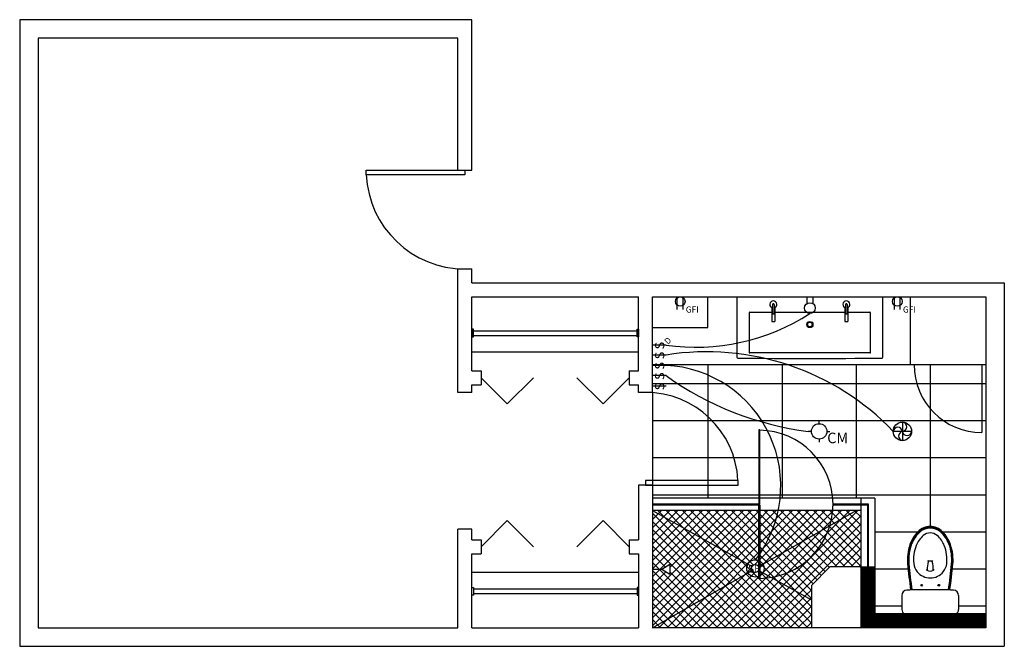
# Model space of a CAD drawing. Units: inches. Extents: x -6595 to -3588, y 3620 to 5966.
# Drawn here: x -4097 to -3778, y 3906 to 4109 of the extents above; entities that cross this region are included whole.
import ezdxf

# ---------------------------------------------------------------- set-up
doc = ezdxf.new("R2010")
doc.units = ezdxf.units.IN
doc.header["$MEASUREMENT"] = 0
for name, color, linetype in [('Doors', 5, 'Continuous'), ('Electrical-Lighting', 5, 'Continuous'), ('Flooring', 150, 'Continuous'), ('Glass', 5, 'Continuous'), ('Hatch', 253, 'Continuous'), ('Hidden', 8, 'Continuous'), ('Millwork', 5, 'Continuous'), ('Partitions', 7, 'Continuous'), ('Plumbing', 190, 'Continuous')]:
    doc.layers.add(name, color=color, linetype=linetype)
doc.styles.get("Standard").update_dxf_attribs({"font": 'Arial.ttf'})

msp = doc.modelspace()

# ---------------------------------------------------------------- linework, layer by layer
at = {"layer": 'Doors'}
for p, q in [((-3985.0764, 4058.6348), (-3985.0764, 4060.1348)), ((-3985.0764, 4060.1348), (-3953.0764, 4060.1348)), ((-3953.0764, 4058.6348), (-3985.0764, 4058.6348)), ((-3953.0764, 4060.1348), (-3953.0764, 4058.6348)), ((-3864.5764, 3959.6318), (-3894.5764, 3959.6318)), ((-3894.5764, 3959.6318), (-3894.5764, 3958.1318)), ((-3864.5764, 3958.1318), (-3864.5764, 3959.6318)), ((-3894.5764, 3958.1318), (-3864.5764, 3958.1318))]:
    msp.add_line(p, q, dxfattribs=at)
at = {"layer": 'Doors', "color": 1}
for centre, radius, start, end in [((-3953.0764, 4060.1348), 32, 182.686724, 270), ((-3894.5764, 3958.1318), 30.003, 2.865697, 90)]:
    msp.add_arc(centre, radius, start, end, dxfattribs=at)
at = {"layer": 'Electrical-Lighting'}
for p, q in [((-3884.2633, 4015.0351), (-3884.2633, 4018.8202)), ((-3882.3861, 4015.0351), (-3882.3861, 4018.8176)), ((-3842.3264, 4019.1348), (-3842.3264, 4016.8875)), ((-3840.3264, 4019.1348), (-3840.3264, 4016.8875)), ((-3813.9296, 4015.0351), (-3813.9296, 4018.8202)), ((-3812.0524, 4015.0351), (-3812.0524, 4018.8176)), ((-3887.9314, 4003.456), (-3892.3264, 4003.456)), ((-3887.9314, 4000.2534), (-3892.3264, 4000.2534)), ((-3887.9314, 3996.9095), (-3892.3264, 3996.9095)), ((-3887.9314, 3993.5656), (-3892.3264, 3993.5656)), ((-3887.9314, 3990.2085), (-3892.3264, 3990.2085)), ((-3838.3264, 3978.0098), (-3838.3264, 3979.0098)), ((-3811.3264, 3978.5097), (-3811.3264, 3972.5097)), ((-3840.8264, 3975.5098), (-3841.8264, 3975.5098)), ((-3835.8264, 3975.5098), (-3834.8264, 3975.5098)), ((-3808.3423, 3975.5097), (-3814.3105, 3975.5097)), ((-3838.3264, 3973.0098), (-3838.3264, 3972.0098)), ((-3838.3264, 3973.0098), (-3838.3264, 3972.0098))]:
    msp.add_line(p, q, dxfattribs=at)
for centre, radius in [((-3883.3264, 4017.5825), 1.5523), ((-3841.3264, 4015.4514), 1.75), ((-3812.9927, 4017.5825), 1.5523), ((-3838.3264, 3975.5098), 2.5), ((-3811.3264, 3975.5255), 2.9841), ((-3858.9556, 3931.0983), 2.8082)]:
    msp.add_circle(centre, radius, dxfattribs=at)
for centre, radius, start, end in [((-3878.3613, 4071.0456), 68.2637, 261.941011, 302.855803), ((-3874.7007, 3917.687), 83.6197, 43.763632, 99.103839), ((-3889.8215, 3957.8756), 39.0797, 322.168768, 87.227646), ((-3829.0396, 4076.0523), 101.3524, 234.474937, 262.75217), ((-3811.4606, 3977.0097), 1.506, 275.113214, 84.886786), ((-3812.8185, 3975.3841), 1.4973, 4.809222, 175.187553), ((-3811.0602, 3974.0097), 1.5234, 100.062184, 259.937816), ((-3809.8343, 3975.6526), 1.4989, 185.467423, 354.527664)]:
    msp.add_arc(centre, radius, start, end, dxfattribs=at)
at = {"layer": 'Flooring'}
for p, q in [((-3874.3264, 3997.1348), (-3874.3264, 3953.8848)), ((-3850.3264, 3997.1348), (-3850.3264, 3953.8848)), ((-3826.3264, 3997.1348), (-3826.3264, 3953.8848)), ((-3802.3264, 3997.1348), (-3802.3264, 3944.6917)), ((-3892.3264, 3991.0083), (-3784.3264, 3991.0083)), ((-3892.3264, 3988.1348), (-3892.3264, 3958.1318)), ((-3892.3264, 3979.0083), (-3784.3264, 3979.0083)), ((-3892.3264, 3967.0083), (-3784.3264, 3967.0083)), ((-3892.3264, 3955.0083), (-3784.3264, 3955.0083)), ((-3892.3264, 3949.5871), (-3892.1359, 3949.7776)), ((-3892.1359, 3949.7776), (-3892.0287, 3949.8848)), ((-3888.2968, 3947.6163), (-3890.5653, 3949.8848)), ((-3890.4394, 3948.8225), (-3889.3771, 3949.8848)), ((-3888.7428, 3947.8674), (-3886.7254, 3949.8848)), ((-3882.2294, 3944.2006), (-3887.9136, 3949.8848)), ((-3887.0463, 3946.9123), (-3884.0738, 3949.8848)), ((-3885.3497, 3945.9572), (-3881.4221, 3949.8848)), ((-3876.1621, 3940.7849), (-3885.262, 3949.8848)), ((-3883.6532, 3945.0021), (-3878.7705, 3949.8848)), ((-3870.0947, 3937.3692), (-3882.6103, 3949.8848)), ((-3881.9566, 3944.047), (-3876.1188, 3949.8848)), ((-3880.2601, 3943.0919), (-3873.4672, 3949.8848)), ((-3864.0274, 3933.9535), (-3879.9587, 3949.8848)), ((-3878.5635, 3942.1368), (-3870.8155, 3949.8848)), ((-3859.5948, 3932.1725), (-3877.307, 3949.8848)), ((-3876.867, 3941.1817), (-3868.1639, 3949.8848)), ((-3875.1704, 3940.2266), (-3865.5122, 3949.8848)), ((-3857.8264, 3933.0558), (-3874.6554, 3949.8848)), ((-3873.4738, 3939.2715), (-3862.8606, 3949.8848)), ((-3857.8264, 3935.7075), (-3872.0037, 3949.8848)), ((-3871.7773, 3938.3164), (-3860.2089, 3949.8848)), ((-3870.0807, 3937.3613), (-3857.8264, 3949.6157)), ((-3857.8264, 3938.3591), (-3869.3521, 3949.8848)), ((-3857.8264, 3941.0108), (-3866.7004, 3949.8848)), ((-3857.8264, 3943.6624), (-3864.0488, 3949.8848)), ((-3857.8264, 3946.3141), (-3861.3971, 3949.8848)), ((-3857.8264, 3948.9657), (-3858.7455, 3949.8848)), ((-3857.5764, 3949.8657), (-3857.5573, 3949.8848)), ((-3857.5764, 3947.214), (-3854.9056, 3949.8848)), ((-3857.5764, 3944.5624), (-3852.254, 3949.8848)), ((-3857.5764, 3941.9107), (-3849.6023, 3949.8848)), ((-3857.5764, 3939.2591), (-3846.9507, 3949.8848)), ((-3857.5764, 3936.6074), (-3844.299, 3949.8848)), ((-3857.5764, 3933.9557), (-3841.6474, 3949.8848)), ((-3856.1898, 3932.6908), (-3838.9957, 3949.8848)), ((-3845.2173, 3939.0082), (-3856.0938, 3949.8848)), ((-3843.5345, 3939.9771), (-3853.4422, 3949.8848)), ((-3841.8517, 3940.946), (-3850.7905, 3949.8848)), ((-3849.9394, 3936.2894), (-3836.3441, 3949.8848)), ((-3849.7221, 3925.9002), (-3825.7375, 3949.8848)), ((-3840.1689, 3941.9149), (-3848.1389, 3949.8848)), ((-3838.4862, 3942.8837), (-3845.4872, 3949.8848)), ((-3843.6891, 3939.8881), (-3833.931, 3949.6462)), ((-3836.8034, 3943.8526), (-3842.8356, 3949.8848)), ((-3835.1206, 3944.8215), (-3840.1839, 3949.8848)), ((-3834.3849, 3946.7374), (-3837.5323, 3949.8848)), ((-3833.9999, 3949.0041), (-3834.8806, 3949.8848)), ((-3834.4421, 3946.4834), (-3831.0408, 3949.8848)), ((-3833.931, 3949.6462), (-3833.6924, 3949.8848)), ((-3830.0723, 3947.7281), (-3832.229, 3949.8848)), ((-3831.1885, 3947.0854), (-3828.3891, 3949.8848)), ((-3828.3895, 3948.697), (-3829.5773, 3949.8848)), ((-3826.7067, 3949.6658), (-3826.9257, 3949.8848)), ((-3824.8264, 3947.7855), (-3826.7067, 3949.6658)), ((-3868.7762, 3925.444), (-3892.3264, 3948.9943)), ((-3892.3264, 3946.9355), (-3890.4394, 3948.8225)), ((-3892.3264, 3944.2838), (-3888.7428, 3947.8674)), ((-3892.3264, 3941.6322), (-3887.0463, 3946.9123)), ((-3870.459, 3924.4752), (-3892.3264, 3946.3426)), ((-3867.0934, 3926.4129), (-3888.2968, 3947.6163)), ((-3868.3842, 3936.4062), (-3857.8264, 3946.964)), ((-3846.9001, 3938.0394), (-3857.5764, 3948.7157)), ((-3848.5828, 3937.0705), (-3857.5764, 3946.0641)), ((-3848.0255, 3924.9451), (-3824.8264, 3948.1442)), ((-3837.4388, 3943.4868), (-3834.4421, 3946.4834)), ((-3835.7106, 3942.5633), (-3831.1885, 3947.0854)), ((-3833.4378, 3945.7903), (-3834.3849, 3946.7374)), ((-3831.7551, 3946.7592), (-3833.9999, 3949.0041)), ((-3824.8264, 3939.8306), (-3831.7551, 3946.7592)), ((-3824.8264, 3942.4822), (-3830.0723, 3947.7281)), ((-3824.8264, 3945.1339), (-3828.3895, 3948.697)), ((-3892.3264, 3938.9805), (-3885.3497, 3945.9572)), ((-3892.3264, 3936.3289), (-3883.6532, 3945.0021)), ((-3892.3264, 3933.6772), (-3881.9566, 3944.047)), ((-3872.1417, 3923.5063), (-3892.3264, 3943.691)), ((-3892.3264, 3931.0256), (-3880.2601, 3943.0919)), ((-3865.4106, 3927.3818), (-3882.2294, 3944.2006)), ((-3866.6876, 3935.4511), (-3857.8264, 3944.3124)), ((-3850.2656, 3936.1016), (-3857.5764, 3943.4124)), ((-3852.4251, 3928.5005), (-3837.4388, 3943.4868)), ((-3846.329, 3923.99), (-3824.8264, 3945.4925)), ((-3844.6324, 3923.0349), (-3824.8264, 3942.8409)), ((-3836.4928, 3940.8904), (-3838.4862, 3942.8837)), ((-3835.6527, 3942.7019), (-3836.8034, 3943.8526)), ((-3834.9444, 3944.6452), (-3835.1206, 3944.8215)), ((-3824.8264, 3934.5273), (-3834.9444, 3944.6452)), ((-3824.8264, 3937.1789), (-3833.4378, 3945.7903)), ((-3820.3264, 3943.0083), (-3806.3083, 3943.0083)), ((-3798.3445, 3943.0083), (-3784.3264, 3943.0083)), ((-3873.8245, 3922.5374), (-3892.3264, 3941.0393)), ((-3892.3264, 3923.0706), (-3875.1704, 3940.2266)), ((-3889.8155, 3930.8848), (-3878.5635, 3942.1368)), ((-3886.6428, 3931.4059), (-3876.867, 3941.1817)), ((-3863.7278, 3928.3506), (-3876.1621, 3940.7849)), ((-3864.9911, 3934.496), (-3857.8264, 3941.6607)), ((-3851.9484, 3935.1327), (-3857.5764, 3940.7608)), ((-3854.8118, 3928.7654), (-3843.6891, 3939.8881)), ((-3848.5049, 3929.769), (-3835.7106, 3942.5633)), ((-3839.7057, 3936.1483), (-3843.5345, 3939.9771)), ((-3838.5257, 3937.62), (-3841.8517, 3940.946)), ((-3837.4531, 3939.199), (-3840.1689, 3941.9149)), ((-3827.2232, 3931.6208), (-3836.4928, 3940.8904)), ((-3824.8264, 3931.8756), (-3835.6527, 3942.7019)), ((-3833.3948, 3931.6208), (-3824.8264, 3940.1892)), ((-3892.3264, 3920.419), (-3873.4738, 3939.2715)), ((-3875.5073, 3921.5685), (-3892.3264, 3938.3877)), ((-3892.3264, 3917.7673), (-3871.7773, 3938.3164)), ((-3892.3264, 3915.1157), (-3870.0807, 3937.3613)), ((-3862.0451, 3929.3195), (-3870.0947, 3937.3692)), ((-3863.2945, 3933.5409), (-3857.8264, 3939.0091)), ((-3853.6312, 3934.1639), (-3857.5764, 3938.1091)), ((-3843.8714, 3932.359), (-3848.5828, 3937.0705)), ((-3842.3783, 3933.5176), (-3846.9001, 3938.0394)), ((-3840.9901, 3934.781), (-3845.2173, 3939.0082)), ((-3832.5265, 3931.6208), (-3838.5257, 3937.62)), ((-3829.8749, 3931.6208), (-3837.4531, 3939.199)), ((-3830.7432, 3931.6208), (-3824.8264, 3937.5376)), ((-3892.3264, 3912.464), (-3868.3842, 3936.4062)), ((-3888.1774, 3931.587), (-3892.3264, 3935.736)), ((-3887.4413, 3914.6974), (-3866.6876, 3935.4511)), ((-3881.191, 3918.2961), (-3864.9911, 3934.496)), ((-3874.9407, 3921.8947), (-3863.2945, 3933.5409)), ((-3860.3623, 3930.2884), (-3864.0274, 3933.9535)), ((-3861.598, 3932.5858), (-3857.8264, 3936.3574)), ((-3859.21, 3932.3221), (-3857.8264, 3933.7057)), ((-3855.3139, 3933.195), (-3857.5764, 3935.4575)), ((-3856.5083, 3929.7205), (-3849.9394, 3936.2894)), ((-3849.0244, 3929.5571), (-3853.6312, 3934.1639)), ((-3847.1874, 3930.3717), (-3851.9484, 3935.1327)), ((-3845.4725, 3931.3085), (-3850.2656, 3936.1016)), ((-3837.6534, 3928.7927), (-3842.3783, 3933.5176)), ((-3836.3278, 3930.1188), (-3840.9901, 3934.781)), ((-3835.0023, 3931.4449), (-3839.7057, 3936.1483)), ((-3828.0915, 3931.6208), (-3824.8264, 3934.8859)), ((-3890.1269, 3930.8848), (-3892.3264, 3933.0844)), ((-3892.3264, 3928.3739), (-3889.8155, 3930.8848)), ((-3880.5556, 3918.6619), (-3892.3264, 3930.4327)), ((-3878.8728, 3919.6308), (-3890.1269, 3930.8848)), ((-3868.6904, 3925.4934), (-3861.598, 3932.5858)), ((-3862.4401, 3929.0921), (-3860.1795, 3931.3527)), ((-3841.9587, 3911.8848), (-3860.3623, 3930.2884)), ((-3857.8264, 3930.4042), (-3857.8814, 3930.4591)), ((-3856.9967, 3932.2261), (-3857.5764, 3932.8058)), ((-3857.5764, 3931.3041), (-3856.1898, 3932.6908)), ((-3855.4273, 3928.005), (-3857.5764, 3930.1542)), ((-3853.1212, 3928.3506), (-3856.9967, 3932.2261)), ((-3850.9962, 3928.8772), (-3855.3139, 3933.195)), ((-3840.8264, 3924.0108), (-3847.1874, 3930.3717)), ((-3840.3045, 3926.1405), (-3845.4725, 3931.3085)), ((-3838.9789, 3927.4666), (-3843.8714, 3932.359)), ((-3825.4399, 3931.6208), (-3824.8264, 3932.2343)), ((-3820.3264, 3931.0083), (-3809.508, 3931.0083)), ((-3795.1448, 3931.0083), (-3784.3264, 3931.0083)), ((-3892.3264, 3925.7223), (-3887.9842, 3930.0645)), ((-3882.2384, 3917.693), (-3892.3264, 3927.7811)), ((-3877.1901, 3920.5997), (-3886.6428, 3930.0524)), ((-3879.6474, 3911.8848), (-3862.4401, 3929.0921)), ((-3876.9957, 3911.8848), (-3859.03, 3929.8505)), ((-3874.3441, 3911.8848), (-3857.8264, 3928.4024)), ((-3871.6924, 3911.8848), (-3855.5878, 3927.9894)), ((-3869.0408, 3911.8848), (-3853.1152, 3927.8103)), ((-3849.9136, 3911.8848), (-3865.4106, 3927.3818)), ((-3847.262, 3911.8848), (-3863.7278, 3928.3506)), ((-3844.6103, 3911.8848), (-3862.0451, 3929.3195)), ((-3857.5764, 3928.6524), (-3856.5083, 3929.7205)), ((-3855.5878, 3927.9894), (-3854.8118, 3928.7654)), ((-3840.8264, 3913.4042), (-3855.4273, 3928.005)), ((-3851.8927, 3927.1221), (-3853.1212, 3928.3506)), ((-3853.1152, 3927.8103), (-3852.4251, 3928.5005)), ((-3840.8264, 3916.0558), (-3851.8927, 3927.1221)), ((-3851.4187, 3926.8553), (-3848.5049, 3929.769)), ((-3845.8254, 3923.7065), (-3850.9962, 3928.8772)), ((-3840.8264, 3921.3591), (-3849.0244, 3929.5571)), ((-3883.9212, 3916.7242), (-3892.3264, 3925.1294)), ((-3882.299, 3911.8848), (-3868.6904, 3925.4934)), ((-3857.8686, 3911.8848), (-3870.459, 3924.4752)), ((-3855.2169, 3911.8848), (-3868.7762, 3925.444)), ((-3852.5653, 3911.8848), (-3867.0934, 3926.4129)), ((-3866.3891, 3911.8848), (-3851.4187, 3926.8553)), ((-3863.7375, 3911.8848), (-3849.7221, 3925.9002)), ((-3861.0858, 3911.8848), (-3848.0255, 3924.9451)), ((-3858.4342, 3911.8848), (-3846.329, 3923.99)), ((-3840.8264, 3918.7075), (-3845.8254, 3923.7065)), ((-3842.9359, 3922.0798), (-3840.8264, 3924.1892)), ((-3885.604, 3915.7553), (-3892.3264, 3922.4778)), ((-3884.9507, 3911.8848), (-3874.9407, 3921.8947)), ((-3868.4752, 3911.8848), (-3877.1901, 3920.5997)), ((-3865.8235, 3911.8848), (-3875.5073, 3921.5685)), ((-3863.1719, 3911.8848), (-3873.8245, 3922.5374)), ((-3860.5202, 3911.8848), (-3872.1417, 3923.5063)), ((-3855.7825, 3911.8848), (-3844.6324, 3923.0349)), ((-3853.1309, 3911.8848), (-3842.9359, 3922.0798)), ((-3850.4792, 3911.8848), (-3841.2393, 3921.1247)), ((-3841.2393, 3921.1247), (-3840.8264, 3921.5376)), ((-3887.2867, 3914.7864), (-3892.3264, 3919.8261)), ((-3887.6023, 3911.8848), (-3881.191, 3918.2961)), ((-3876.4302, 3911.8848), (-3882.2384, 3917.693)), ((-3873.7785, 3911.8848), (-3880.5556, 3918.6619)), ((-3871.1269, 3911.8848), (-3878.8728, 3919.6308)), ((-3847.8275, 3911.8848), (-3840.8264, 3918.8859)), ((-3820.3264, 3919.0083), (-3811.5392, 3919.0083)), ((-3793.1136, 3919.0083), (-3784.3264, 3919.0083)), ((-3888.9695, 3913.8176), (-3892.3264, 3917.1745)), ((-3890.6523, 3912.8487), (-3892.3264, 3914.5228)), ((-3890.254, 3911.8848), (-3887.4413, 3914.6974)), ((-3884.3851, 3911.8848), (-3887.2867, 3914.7864)), ((-3881.7335, 3911.8848), (-3885.604, 3915.7553)), ((-3879.0818, 3911.8848), (-3883.9212, 3916.7242)), ((-3845.1759, 3911.8848), (-3840.8264, 3916.2343)), ((-3889.6884, 3911.8848), (-3890.6523, 3912.8487)), ((-3887.0368, 3911.8848), (-3888.9695, 3913.8176)), ((-3842.5242, 3911.8848), (-3840.8264, 3913.5826))]:
    msp.add_line(p, q, dxfattribs=at)
at = {"layer": 'Glass'}
for p, q in [((-3857.5764, 3976.0098), (-3857.8264, 3976.0098)), ((-3857.8264, 3976.0098), (-3857.8264, 3952.0098)), ((-3857.5764, 3952.0098), (-3857.5764, 3976.0098)), ((-3892.3264, 3952.0098), (-3857.8264, 3952.0098)), ((-3892.3264, 3951.7598), (-3857.8264, 3951.7598)), ((-3857.8264, 3952.0098), (-3857.8264, 3951.7598)), ((-3857.8264, 3952.0098), (-3857.5764, 3952.0098)), ((-3833.8264, 3952.0098), (-3833.8264, 3951.7598)), ((-3833.8264, 3952.0098), (-3822.4514, 3952.0098)), ((-3833.8264, 3951.7598), (-3822.7014, 3951.7598)), ((-3822.7014, 3952.0098), (-3822.7014, 3931.6208)), ((-3822.4514, 3952.0098), (-3822.4514, 3931.6208))]:
    msp.add_line(p, q, dxfattribs=at)
msp.add_arc((-3857.8264, 3951.8848), 24, 360, 89.403158, dxfattribs=at)
at = {"layer": 'Hatch'}
for p, q in [((-3824.8264, 3931.5272), (-3824.7328, 3931.6208)), ((-3824.8264, 3931.3504), (-3824.556, 3931.6208)), ((-3824.8264, 3931.1736), (-3824.3792, 3931.6208)), ((-3824.8264, 3930.9969), (-3824.2025, 3931.6208)), ((-3824.8264, 3930.8201), (-3824.0257, 3931.6208)), ((-3824.8264, 3930.6433), (-3823.8489, 3931.6208)), ((-3824.8264, 3930.4665), (-3823.6721, 3931.6208)), ((-3824.8264, 3930.2897), (-3823.4953, 3931.6208)), ((-3824.8264, 3930.113), (-3823.3186, 3931.6208)), ((-3824.8264, 3929.9362), (-3823.1418, 3931.6208)), ((-3824.8264, 3929.7594), (-3822.965, 3931.6208)), ((-3824.8264, 3929.5826), (-3822.7882, 3931.6208)), ((-3824.8264, 3929.4059), (-3822.6115, 3931.6208)), ((-3824.8264, 3929.2291), (-3822.4347, 3931.6208)), ((-3824.8264, 3929.0523), (-3822.2579, 3931.6208)), ((-3824.8264, 3928.8755), (-3822.0811, 3931.6208)), ((-3824.8264, 3928.6988), (-3821.9044, 3931.6208)), ((-3824.8264, 3928.522), (-3821.7276, 3931.6208)), ((-3824.8264, 3928.3452), (-3821.5508, 3931.6208)), ((-3824.8264, 3928.1684), (-3821.374, 3931.6208)), ((-3824.8264, 3927.9917), (-3821.1973, 3931.6208)), ((-3824.8264, 3927.8149), (-3821.0205, 3931.6208)), ((-3824.8264, 3927.6381), (-3820.8437, 3931.6208)), ((-3824.8264, 3927.4613), (-3820.6669, 3931.6208)), ((-3824.8264, 3927.2845), (-3820.4901, 3931.6208)), ((-3824.8264, 3927.1078), (-3820.3264, 3931.6078)), ((-3824.8264, 3926.931), (-3820.3264, 3931.431)), ((-3824.8264, 3926.7542), (-3820.3264, 3931.2542)), ((-3824.8264, 3926.5774), (-3820.3264, 3931.0774)), ((-3824.8264, 3926.4007), (-3820.3264, 3930.9007)), ((-3824.8264, 3926.2239), (-3820.3264, 3930.7239)), ((-3824.8264, 3926.0471), (-3820.3264, 3930.5471)), ((-3824.8264, 3925.8703), (-3820.3264, 3930.3703)), ((-3824.8264, 3925.6936), (-3820.3264, 3930.1936)), ((-3824.8264, 3925.5168), (-3820.3264, 3930.0168)), ((-3824.8264, 3925.34), (-3820.3264, 3929.84)), ((-3824.8264, 3925.1632), (-3820.3264, 3929.6632)), ((-3824.8264, 3924.9864), (-3820.3264, 3929.4864)), ((-3824.8264, 3924.8097), (-3820.3264, 3929.3097)), ((-3824.8264, 3924.6329), (-3820.3264, 3929.1329)), ((-3824.8264, 3924.4561), (-3820.3264, 3928.9561)), ((-3824.8264, 3924.2793), (-3820.3264, 3928.7793)), ((-3824.8264, 3924.1026), (-3820.3264, 3928.6026)), ((-3824.8264, 3923.9258), (-3820.3264, 3928.4258)), ((-3824.8264, 3923.749), (-3820.3264, 3928.249)), ((-3824.8264, 3923.5722), (-3820.3264, 3928.0722)), ((-3824.8264, 3923.3955), (-3820.3264, 3927.8955)), ((-3824.8264, 3923.2187), (-3820.3264, 3927.7187)), ((-3824.8264, 3923.0419), (-3820.3264, 3927.5419)), ((-3824.8264, 3922.8651), (-3820.3264, 3927.3651)), ((-3824.8264, 3922.6884), (-3820.3264, 3927.1884)), ((-3824.8264, 3922.5116), (-3820.3264, 3927.0116)), ((-3824.8264, 3922.3348), (-3820.3264, 3926.8348)), ((-3824.8264, 3922.158), (-3820.3264, 3926.658)), ((-3824.8264, 3921.9812), (-3820.3264, 3926.4812)), ((-3824.8264, 3921.8045), (-3820.3264, 3926.3045)), ((-3824.8264, 3921.6277), (-3820.3264, 3926.1277)), ((-3824.8264, 3921.4509), (-3820.3264, 3925.9509)), ((-3824.8264, 3921.2741), (-3820.3264, 3925.7741)), ((-3824.8264, 3921.0974), (-3820.3264, 3925.5974)), ((-3824.8264, 3920.9206), (-3820.3264, 3925.4206)), ((-3824.8264, 3920.7438), (-3820.3264, 3925.2438)), ((-3824.8264, 3920.567), (-3820.3264, 3925.067)), ((-3824.8264, 3920.3903), (-3820.3264, 3924.8903)), ((-3824.8264, 3920.2135), (-3820.3264, 3924.7135)), ((-3824.8264, 3920.0367), (-3820.3264, 3924.5367)), ((-3824.8264, 3919.8599), (-3820.3264, 3924.3599)), ((-3824.8264, 3919.6831), (-3820.3264, 3924.1831)), ((-3824.8264, 3919.5064), (-3820.3264, 3924.0064)), ((-3824.8264, 3919.3296), (-3820.3264, 3923.8296)), ((-3824.8264, 3919.1528), (-3820.3264, 3923.6528)), ((-3824.8264, 3918.976), (-3820.3264, 3923.476)), ((-3824.8264, 3918.7993), (-3820.3264, 3923.2993)), ((-3824.8264, 3918.6225), (-3820.3264, 3923.1225)), ((-3824.8264, 3918.4457), (-3820.3264, 3922.9457)), ((-3824.8264, 3918.2689), (-3820.3264, 3922.7689)), ((-3824.8264, 3918.0922), (-3820.3264, 3922.5922)), ((-3824.8264, 3917.9154), (-3820.3264, 3922.4154)), ((-3824.8264, 3917.7386), (-3820.3264, 3922.2386)), ((-3824.8264, 3917.5618), (-3820.3264, 3922.0618)), ((-3824.8264, 3917.3851), (-3820.3264, 3921.8851)), ((-3824.8264, 3917.2083), (-3820.3264, 3921.7083)), ((-3824.8264, 3917.0315), (-3820.3264, 3921.5315)), ((-3824.8264, 3916.8547), (-3820.3264, 3921.3547)), ((-3824.8264, 3916.6779), (-3820.3264, 3921.1779)), ((-3824.8264, 3916.5012), (-3820.3264, 3921.0012)), ((-3824.8264, 3916.3244), (-3820.3264, 3920.8244)), ((-3824.8264, 3916.1476), (-3820.3264, 3920.6476)), ((-3824.8264, 3915.9708), (-3820.3264, 3920.4708)), ((-3824.8264, 3915.7941), (-3820.3264, 3920.2941)), ((-3824.8264, 3915.6173), (-3820.3264, 3920.1173)), ((-3824.8264, 3915.4405), (-3820.3264, 3919.9405)), ((-3824.8264, 3915.2637), (-3820.3264, 3919.7637)), ((-3824.8264, 3915.087), (-3820.3264, 3919.587)), ((-3824.8264, 3914.9102), (-3820.3264, 3919.4102)), ((-3824.8264, 3914.7334), (-3820.3264, 3919.2334)), ((-3824.8264, 3914.5566), (-3820.3264, 3919.0566)), ((-3824.8264, 3914.3798), (-3820.3264, 3918.8798)), ((-3824.8264, 3914.2031), (-3820.3264, 3918.7031)), ((-3824.8264, 3914.0263), (-3820.3264, 3918.5263)), ((-3824.8264, 3913.8495), (-3820.3264, 3918.3495)), ((-3824.8264, 3913.6727), (-3820.3264, 3918.1727)), ((-3824.8264, 3913.496), (-3820.3264, 3917.996)), ((-3824.8264, 3913.3192), (-3820.3264, 3917.8192)), ((-3824.8264, 3913.1424), (-3820.3264, 3917.6424)), ((-3824.8264, 3912.9656), (-3820.3264, 3917.4656)), ((-3824.8264, 3912.7889), (-3820.3264, 3917.2889)), ((-3824.8264, 3912.6121), (-3820.3264, 3917.1121)), ((-3824.8264, 3912.4353), (-3820.3264, 3916.9353)), ((-3824.8264, 3912.2585), (-3820.3264, 3916.7585)), ((-3824.8264, 3912.0818), (-3820.3264, 3916.5818)), ((-3824.8264, 3911.905), (-3820.3264, 3916.405)), ((-3824.6698, 3911.8848), (-3820.1698, 3916.3848)), ((-3824.493, 3911.8848), (-3819.993, 3916.3848)), ((-3824.3162, 3911.8848), (-3819.8162, 3916.3848)), ((-3824.1395, 3911.8848), (-3819.6395, 3916.3848)), ((-3823.9627, 3911.8848), (-3819.4627, 3916.3848)), ((-3823.7859, 3911.8848), (-3819.2859, 3916.3848)), ((-3823.6091, 3911.8848), (-3819.1091, 3916.3848)), ((-3823.4324, 3911.8848), (-3818.9324, 3916.3848)), ((-3823.2556, 3911.8848), (-3818.7556, 3916.3848)), ((-3823.0788, 3911.8848), (-3818.5788, 3916.3848)), ((-3822.902, 3911.8848), (-3818.402, 3916.3848)), ((-3822.7253, 3911.8848), (-3818.2253, 3916.3848)), ((-3822.5485, 3911.8848), (-3818.0485, 3916.3848)), ((-3822.3717, 3911.8848), (-3817.8717, 3916.3848)), ((-3822.1949, 3911.8848), (-3817.6949, 3916.3848)), ((-3822.0182, 3911.8848), (-3817.5182, 3916.3848)), ((-3821.8414, 3911.8848), (-3817.3414, 3916.3848)), ((-3821.6646, 3911.8848), (-3817.1646, 3916.3848)), ((-3821.4878, 3911.8848), (-3816.9878, 3916.3848)), ((-3821.311, 3911.8848), (-3816.811, 3916.3848)), ((-3821.1343, 3911.8848), (-3816.6343, 3916.3848)), ((-3820.9575, 3911.8848), (-3816.4575, 3916.3848)), ((-3820.7807, 3911.8848), (-3816.2807, 3916.3848)), ((-3820.6039, 3911.8848), (-3816.1039, 3916.3848)), ((-3820.4272, 3911.8848), (-3815.9272, 3916.3848)), ((-3820.2504, 3911.8848), (-3815.7504, 3916.3848)), ((-3820.0736, 3911.8848), (-3815.5736, 3916.3848)), ((-3819.8968, 3911.8848), (-3815.3968, 3916.3848)), ((-3819.7201, 3911.8848), (-3815.2201, 3916.3848)), ((-3819.5433, 3911.8848), (-3815.0433, 3916.3848)), ((-3819.3665, 3911.8848), (-3814.8665, 3916.3848)), ((-3819.1897, 3911.8848), (-3814.6897, 3916.3848)), ((-3819.0129, 3911.8848), (-3814.5129, 3916.3848)), ((-3818.8362, 3911.8848), (-3814.3362, 3916.3848)), ((-3818.6594, 3911.8848), (-3814.1594, 3916.3848)), ((-3818.4826, 3911.8848), (-3813.9826, 3916.3848)), ((-3818.3058, 3911.8848), (-3813.8058, 3916.3848)), ((-3818.1291, 3911.8848), (-3813.6291, 3916.3848)), ((-3817.9523, 3911.8848), (-3813.4523, 3916.3848)), ((-3817.7755, 3911.8848), (-3813.2755, 3916.3848)), ((-3817.5987, 3911.8848), (-3813.0987, 3916.3848)), ((-3817.422, 3911.8848), (-3812.922, 3916.3848)), ((-3817.2452, 3911.8848), (-3812.7452, 3916.3848)), ((-3817.0684, 3911.8848), (-3812.5684, 3916.3848)), ((-3816.8916, 3911.8848), (-3812.3916, 3916.3848)), ((-3816.7149, 3911.8848), (-3812.2149, 3916.3848)), ((-3816.5381, 3911.8848), (-3812.0381, 3916.3848)), ((-3816.3613, 3911.8848), (-3811.8613, 3916.3848)), ((-3816.1845, 3911.8848), (-3811.6845, 3916.3848)), ((-3816.0077, 3911.8848), (-3811.5077, 3916.3848)), ((-3815.831, 3911.8848), (-3811.331, 3916.3848)), ((-3815.6542, 3911.8848), (-3811.1542, 3916.3848)), ((-3815.4774, 3911.8848), (-3810.9774, 3916.3848)), ((-3815.3006, 3911.8848), (-3810.8006, 3916.3848)), ((-3815.1239, 3911.8848), (-3810.6239, 3916.3848)), ((-3814.9471, 3911.8848), (-3810.4471, 3916.3848)), ((-3814.7703, 3911.8848), (-3810.2703, 3916.3848)), ((-3814.5935, 3911.8848), (-3810.0935, 3916.3848)), ((-3814.4168, 3911.8848), (-3809.9168, 3916.3848)), ((-3814.24, 3911.8848), (-3809.74, 3916.3848)), ((-3814.0632, 3911.8848), (-3809.5632, 3916.3848)), ((-3813.8864, 3911.8848), (-3809.3864, 3916.3848)), ((-3813.7096, 3911.8848), (-3809.2096, 3916.3848)), ((-3813.5329, 3911.8848), (-3809.0329, 3916.3848)), ((-3813.3561, 3911.8848), (-3808.8561, 3916.3848)), ((-3813.1793, 3911.8848), (-3808.6793, 3916.3848)), ((-3813.0025, 3911.8848), (-3808.5025, 3916.3848)), ((-3812.8258, 3911.8848), (-3808.3258, 3916.3848)), ((-3812.649, 3911.8848), (-3808.149, 3916.3848)), ((-3812.4722, 3911.8848), (-3807.9722, 3916.3848)), ((-3812.2954, 3911.8848), (-3807.7954, 3916.3848)), ((-3812.1187, 3911.8848), (-3807.6187, 3916.3848)), ((-3811.9419, 3911.8848), (-3807.4419, 3916.3848)), ((-3811.7651, 3911.8848), (-3807.2651, 3916.3848)), ((-3811.5883, 3911.8848), (-3807.0883, 3916.3848)), ((-3811.4116, 3911.8848), (-3806.9116, 3916.3848)), ((-3811.2348, 3911.8848), (-3806.7348, 3916.3848)), ((-3811.058, 3911.8848), (-3806.558, 3916.3848)), ((-3810.8812, 3911.8848), (-3806.3812, 3916.3848)), ((-3810.7044, 3911.8848), (-3806.2044, 3916.3848)), ((-3810.5277, 3911.8848), (-3806.0277, 3916.3848)), ((-3810.3509, 3911.8848), (-3805.8509, 3916.3848)), ((-3810.1741, 3911.8848), (-3805.6741, 3916.3848)), ((-3809.9973, 3911.8848), (-3805.4973, 3916.3848)), ((-3809.8206, 3911.8848), (-3805.3206, 3916.3848)), ((-3809.6438, 3911.8848), (-3805.1438, 3916.3848)), ((-3809.467, 3911.8848), (-3804.967, 3916.3848)), ((-3809.2902, 3911.8848), (-3804.7902, 3916.3848)), ((-3809.1135, 3911.8848), (-3804.6135, 3916.3848)), ((-3808.9367, 3911.8848), (-3804.4367, 3916.3848)), ((-3808.7599, 3911.8848), (-3804.2599, 3916.3848)), ((-3808.5831, 3911.8848), (-3804.0831, 3916.3848)), ((-3808.4063, 3911.8848), (-3803.9063, 3916.3848)), ((-3808.2296, 3911.8848), (-3803.7296, 3916.3848)), ((-3808.0528, 3911.8848), (-3803.5528, 3916.3848)), ((-3807.876, 3911.8848), (-3803.376, 3916.3848)), ((-3807.6992, 3911.8848), (-3803.1992, 3916.3848)), ((-3807.5225, 3911.8848), (-3803.0225, 3916.3848)), ((-3807.3457, 3911.8848), (-3802.8457, 3916.3848)), ((-3807.1689, 3911.8848), (-3802.6689, 3916.3848)), ((-3806.9921, 3911.8848), (-3802.4921, 3916.3848)), ((-3806.8154, 3911.8848), (-3802.3154, 3916.3848)), ((-3806.6386, 3911.8848), (-3802.1386, 3916.3848)), ((-3806.4618, 3911.8848), (-3801.9618, 3916.3848)), ((-3806.285, 3911.8848), (-3801.785, 3916.3848)), ((-3806.1082, 3911.8848), (-3801.6082, 3916.3848)), ((-3805.9315, 3911.8848), (-3801.4315, 3916.3848)), ((-3805.7547, 3911.8848), (-3801.2547, 3916.3848)), ((-3805.5779, 3911.8848), (-3801.0779, 3916.3848)), ((-3805.4011, 3911.8848), (-3800.9011, 3916.3848)), ((-3805.2244, 3911.8848), (-3800.7244, 3916.3848)), ((-3805.0476, 3911.8848), (-3800.5476, 3916.3848)), ((-3804.8708, 3911.8848), (-3800.3708, 3916.3848)), ((-3804.694, 3911.8848), (-3800.194, 3916.3848)), ((-3804.5173, 3911.8848), (-3800.0173, 3916.3848)), ((-3804.3405, 3911.8848), (-3799.8405, 3916.3848)), ((-3804.1637, 3911.8848), (-3799.6637, 3916.3848)), ((-3803.9869, 3911.8848), (-3799.4869, 3916.3848)), ((-3803.8102, 3911.8848), (-3799.3102, 3916.3848)), ((-3803.6334, 3911.8848), (-3799.1334, 3916.3848)), ((-3803.4566, 3911.8848), (-3798.9566, 3916.3848)), ((-3803.2798, 3911.8848), (-3798.7798, 3916.3848)), ((-3803.103, 3911.8848), (-3798.603, 3916.3848)), ((-3802.9263, 3911.8848), (-3798.4263, 3916.3848)), ((-3802.7495, 3911.8848), (-3798.2495, 3916.3848)), ((-3802.5727, 3911.8848), (-3798.0727, 3916.3848)), ((-3802.3959, 3911.8848), (-3797.8959, 3916.3848)), ((-3802.2192, 3911.8848), (-3797.7192, 3916.3848)), ((-3802.0424, 3911.8848), (-3797.5424, 3916.3848)), ((-3801.8656, 3911.8848), (-3797.3656, 3916.3848)), ((-3801.6888, 3911.8848), (-3797.1888, 3916.3848)), ((-3801.5121, 3911.8848), (-3797.0121, 3916.3848)), ((-3801.3353, 3911.8848), (-3796.8353, 3916.3848)), ((-3801.1585, 3911.8848), (-3796.6585, 3916.3848)), ((-3800.9817, 3911.8848), (-3796.4817, 3916.3848)), ((-3800.8049, 3911.8848), (-3796.3049, 3916.3848)), ((-3800.6282, 3911.8848), (-3796.1282, 3916.3848)), ((-3800.4514, 3911.8848), (-3795.9514, 3916.3848)), ((-3800.2746, 3911.8848), (-3795.7746, 3916.3848)), ((-3800.0978, 3911.8848), (-3795.5978, 3916.3848)), ((-3799.9211, 3911.8848), (-3795.4211, 3916.3848)), ((-3799.7443, 3911.8848), (-3795.2443, 3916.3848)), ((-3799.5675, 3911.8848), (-3795.0675, 3916.3848)), ((-3799.3907, 3911.8848), (-3794.8907, 3916.3848)), ((-3799.214, 3911.8848), (-3794.714, 3916.3848)), ((-3799.0372, 3911.8848), (-3794.5372, 3916.3848)), ((-3798.8604, 3911.8848), (-3794.3604, 3916.3848)), ((-3798.6836, 3911.8848), (-3794.1836, 3916.3848)), ((-3798.5069, 3911.8848), (-3794.0069, 3916.3848)), ((-3798.3301, 3911.8848), (-3793.8301, 3916.3848)), ((-3798.1533, 3911.8848), (-3793.6533, 3916.3848)), ((-3797.9765, 3911.8848), (-3793.4765, 3916.3848)), ((-3797.7997, 3911.8848), (-3793.2997, 3916.3848)), ((-3797.623, 3911.8848), (-3793.123, 3916.3848)), ((-3797.4462, 3911.8848), (-3792.9462, 3916.3848)), ((-3797.2694, 3911.8848), (-3792.7694, 3916.3848)), ((-3797.0926, 3911.8848), (-3792.5926, 3916.3848)), ((-3796.9159, 3911.8848), (-3792.4159, 3916.3848)), ((-3796.7391, 3911.8848), (-3792.2391, 3916.3848)), ((-3796.5623, 3911.8848), (-3792.0623, 3916.3848)), ((-3796.3855, 3911.8848), (-3791.8855, 3916.3848)), ((-3796.2088, 3911.8848), (-3791.7088, 3916.3848)), ((-3796.032, 3911.8848), (-3791.532, 3916.3848)), ((-3795.8552, 3911.8848), (-3791.3552, 3916.3848)), ((-3795.6784, 3911.8848), (-3791.1784, 3916.3848)), ((-3795.5016, 3911.8848), (-3791.0016, 3916.3848)), ((-3795.3249, 3911.8848), (-3790.8249, 3916.3848)), ((-3795.1481, 3911.8848), (-3790.6481, 3916.3848)), ((-3794.9713, 3911.8848), (-3790.4713, 3916.3848)), ((-3794.7945, 3911.8848), (-3790.2945, 3916.3848)), ((-3794.6178, 3911.8848), (-3790.1178, 3916.3848)), ((-3794.441, 3911.8848), (-3789.941, 3916.3848)), ((-3794.2642, 3911.8848), (-3789.7642, 3916.3848)), ((-3794.0874, 3911.8848), (-3789.5874, 3916.3848)), ((-3793.9107, 3911.8848), (-3789.4107, 3916.3848)), ((-3793.7339, 3911.8848), (-3789.2339, 3916.3848)), ((-3793.5571, 3911.8848), (-3789.0571, 3916.3848)), ((-3793.3803, 3911.8848), (-3788.8803, 3916.3848)), ((-3793.2036, 3911.8848), (-3788.7036, 3916.3848)), ((-3793.0268, 3911.8848), (-3788.5268, 3916.3848)), ((-3792.85, 3911.8848), (-3788.35, 3916.3848)), ((-3792.6732, 3911.8848), (-3788.1732, 3916.3848)), ((-3792.4964, 3911.8848), (-3787.9964, 3916.3848)), ((-3792.3197, 3911.8848), (-3787.8197, 3916.3848)), ((-3792.1429, 3911.8848), (-3787.6429, 3916.3848)), ((-3791.9661, 3911.8848), (-3787.4661, 3916.3848)), ((-3791.7893, 3911.8848), (-3787.2893, 3916.3848)), ((-3791.6126, 3911.8848), (-3787.1126, 3916.3848)), ((-3791.4358, 3911.8848), (-3786.9358, 3916.3848)), ((-3791.259, 3911.8848), (-3786.759, 3916.3848)), ((-3791.0822, 3911.8848), (-3786.5822, 3916.3848)), ((-3790.9055, 3911.8848), (-3786.4055, 3916.3848)), ((-3790.7287, 3911.8848), (-3786.2287, 3916.3848)), ((-3790.5519, 3911.8848), (-3786.0519, 3916.3848)), ((-3790.3751, 3911.8848), (-3785.8751, 3916.3848)), ((-3790.1983, 3911.8848), (-3785.6983, 3916.3848)), ((-3790.0216, 3911.8848), (-3785.5216, 3916.3848)), ((-3789.8448, 3911.8848), (-3785.3448, 3916.3848)), ((-3789.668, 3911.8848), (-3785.168, 3916.3848)), ((-3789.4912, 3911.8848), (-3784.9912, 3916.3848)), ((-3789.3145, 3911.8848), (-3784.8145, 3916.3848)), ((-3789.1377, 3911.8848), (-3784.6377, 3916.3848)), ((-3788.9609, 3911.8848), (-3784.4609, 3916.3848)), ((-3788.7841, 3911.8848), (-3784.3264, 3916.3425)), ((-3788.6074, 3911.8848), (-3784.3264, 3916.1658)), ((-3788.4306, 3911.8848), (-3784.3264, 3915.989)), ((-3788.2538, 3911.8848), (-3784.3264, 3915.8122)), ((-3788.077, 3911.8848), (-3784.3264, 3915.6354)), ((-3787.9002, 3911.8848), (-3784.3264, 3915.4586)), ((-3787.7235, 3911.8848), (-3784.3264, 3915.2819)), ((-3787.5467, 3911.8848), (-3784.3264, 3915.1051)), ((-3787.3699, 3911.8848), (-3784.3264, 3914.9283)), ((-3787.1931, 3911.8848), (-3784.3264, 3914.7515)), ((-3787.0164, 3911.8848), (-3784.3264, 3914.5748)), ((-3786.8396, 3911.8848), (-3784.3264, 3914.398)), ((-3786.6628, 3911.8848), (-3784.3264, 3914.2212)), ((-3786.486, 3911.8848), (-3784.3264, 3914.0444)), ((-3786.3093, 3911.8848), (-3784.3264, 3913.8677)), ((-3786.1325, 3911.8848), (-3784.3264, 3913.6909)), ((-3785.9557, 3911.8848), (-3784.3264, 3913.5141)), ((-3785.7789, 3911.8848), (-3784.3264, 3913.3373)), ((-3785.6022, 3911.8848), (-3784.3264, 3913.1605)), ((-3785.4254, 3911.8848), (-3784.3264, 3912.9838)), ((-3785.2486, 3911.8848), (-3784.3264, 3912.807)), ((-3785.0718, 3911.8848), (-3784.3264, 3912.6302)), ((-3784.895, 3911.8848), (-3784.3264, 3912.4534)), ((-3784.7183, 3911.8848), (-3784.3264, 3912.2767)), ((-3784.5415, 3911.8848), (-3784.3264, 3912.0999)), ((-3784.3647, 3911.8848), (-3784.3264, 3911.9231))]:
    msp.add_line(p, q, dxfattribs=at)
at = {"layer": 'Hidden'}
for p, q in [((-3857.8264, 3951.7598), (-3857.5764, 3951.7598)), ((-3857.8264, 3927.7598), (-3857.8264, 3951.7598)), ((-3857.5764, 3951.7598), (-3857.5764, 3927.7598)), ((-3857.5764, 3927.7598), (-3857.8264, 3927.7598))]:
    msp.add_line(p, q, dxfattribs=at)
msp.add_arc((-3857.8264, 3951.8848), 24, 270.596842, 0, dxfattribs=at)
at = {"layer": 'Millwork'}
for p, q in [((-3874.3264, 4009.1348), (-3874.3264, 4019.1348)), ((-3808.8264, 4019.1348), (-3808.8264, 3997.1348)), ((-3892.3264, 4009.1348), (-3874.3264, 4009.1348)), ((-3896.8264, 4001.1348), (-3950.8264, 4001.1348)), ((-3892.3264, 3997.1348), (-3784.3264, 3997.1348)), ((-3785.5764, 3997.1348), (-3785.5764, 3975.1348)), ((-3950.8264, 3929.8848), (-3896.8264, 3929.8848))]:
    msp.add_line(p, q, dxfattribs=at)
at = {"layer": 'Millwork', "color": 8}
for p, q in [((-3950.3264, 4008.61), (-3950.8264, 4008.61)), ((-3950.8264, 4008.61), (-3950.8264, 4006.11)), ((-3950.3264, 4006.11), (-3950.3264, 4008.61)), ((-3950.3264, 4008.1119), (-3897.3264, 4008.1119)), ((-3897.3264, 4008.61), (-3896.8264, 4008.61)), ((-3897.3264, 4006.11), (-3897.3264, 4008.61)), ((-3896.8264, 4008.61), (-3896.8264, 4006.11)), ((-3950.8264, 4006.11), (-3950.3264, 4006.11)), ((-3950.3264, 4006.612), (-3897.3264, 4006.612)), ((-3896.8264, 4006.11), (-3897.3264, 4006.11)), ((-3950.8264, 3922.4096), (-3950.8264, 3924.9096)), ((-3950.8264, 3924.9096), (-3950.3264, 3924.9096)), ((-3950.3264, 3924.9096), (-3950.3264, 3922.4096)), ((-3897.3264, 3924.4076), (-3950.3264, 3924.4076)), ((-3896.8264, 3924.9096), (-3897.3264, 3924.9096)), ((-3897.3264, 3924.9096), (-3897.3264, 3922.4096)), ((-3896.8264, 3922.4096), (-3896.8264, 3924.9096)), ((-3950.3264, 3922.4096), (-3950.8264, 3922.4096)), ((-3897.3264, 3922.9077), (-3950.3264, 3922.9077)), ((-3897.3264, 3922.4096), (-3896.8264, 3922.4096))]:
    msp.add_line(p, q, dxfattribs=at)
at = {"layer": 'Millwork'}
msp.add_arc((-3785.5764, 3997.1348), 22, 180, 270, dxfattribs=at)
at = {"layer": 'Partitions'}
for p, q in [((-3950.8264, 4108.8848), (-4097.3264, 4108.8848)), ((-4097.3264, 4108.8848), (-4097.3264, 3905.8848)), ((-3950.8264, 4060.1348), (-3950.8264, 4108.8848)), ((-3955.3264, 4102.8848), (-4091.3264, 4102.8848)), ((-4091.3264, 4102.8848), (-4091.3264, 3911.8848)), ((-3955.3264, 4060.1348), (-3955.3264, 4102.8848)), ((-3955.3264, 4060.1348), (-3950.8264, 4060.1348)), ((-3955.3264, 3988.1348), (-3955.3264, 4028.1348)), ((-3955.3264, 4028.1348), (-3950.8264, 4028.1348)), ((-3950.8264, 4023.6348), (-3950.8264, 4028.1348)), ((-3950.8264, 4023.6348), (-3778.3264, 4023.6348)), ((-3778.3264, 4023.6348), (-3778.3264, 3905.8848)), ((-3950.8264, 4019.1348), (-3896.8264, 4019.1348)), ((-3950.8264, 3995.1348), (-3950.8264, 4019.1348)), ((-3896.8264, 3995.1348), (-3896.8264, 4019.1348)), ((-3892.3264, 3988.1348), (-3892.3264, 4019.1348)), ((-3892.3264, 4019.1348), (-3784.3264, 4019.1348)), ((-3784.3264, 4019.1348), (-3784.3264, 3911.8848)), ((-3950.8264, 3995.1348), (-3947.8264, 3995.1348)), ((-3947.8264, 3995.1348), (-3947.8264, 3990.6348)), ((-3899.8264, 3995.1348), (-3899.8264, 3990.6348)), ((-3899.8264, 3995.1348), (-3896.8264, 3995.1348)), ((-3947.8264, 3992.8848), (-3939.3411, 3984.3995)), ((-3939.3411, 3984.3995), (-3930.8558, 3992.8848)), ((-3916.797, 3992.8848), (-3908.3117, 3984.3995)), ((-3908.3117, 3984.3995), (-3899.8264, 3992.8848)), ((-3950.8264, 3988.1348), (-3955.3264, 3988.1348)), ((-3950.8264, 3988.1348), (-3950.8264, 3990.6348)), ((-3950.8264, 3990.6348), (-3947.8264, 3990.6348)), ((-3899.8264, 3990.6348), (-3896.8264, 3990.6348)), ((-3896.8264, 3988.1348), (-3896.8264, 3990.6348)), ((-3892.3264, 3988.1348), (-3896.8264, 3988.1348)), ((-3892.3264, 3958.1318), (-3896.8264, 3958.1318)), ((-3896.8264, 3958.1318), (-3896.8264, 3940.3848)), ((-3892.3264, 3958.1318), (-3892.3264, 3911.8848)), ((-3820.3264, 3953.8848), (-3892.3264, 3953.8848)), ((-3824.8264, 3953.8848), (-3824.8264, 3911.8848)), ((-3820.3264, 3953.8848), (-3820.3264, 3916.3848)), ((-3824.8264, 3949.8848), (-3892.3264, 3949.8848)), ((-3947.8264, 3938.1348), (-3939.3411, 3946.6201)), ((-3939.3411, 3946.6201), (-3930.8558, 3938.1348)), ((-3916.797, 3938.1348), (-3908.3117, 3946.6201)), ((-3908.3117, 3946.6201), (-3899.8264, 3938.1348)), ((-3955.3264, 3911.8848), (-3955.3264, 3943.8848)), ((-3950.8264, 3943.8848), (-3955.3264, 3943.8848)), ((-3950.8264, 3940.3848), (-3950.8264, 3943.8848)), ((-3950.8264, 3940.3848), (-3947.8264, 3940.3848)), ((-3947.8264, 3940.3848), (-3947.8264, 3935.8848)), ((-3899.8264, 3940.3848), (-3899.8264, 3935.8848)), ((-3899.8264, 3940.3848), (-3896.8264, 3940.3848)), ((-3950.8264, 3911.8848), (-3950.8264, 3935.8848)), ((-3950.8264, 3935.8848), (-3947.8264, 3935.8848)), ((-3899.8264, 3935.8848), (-3896.8264, 3935.8848)), ((-3896.8264, 3935.8848), (-3896.8264, 3911.8848)), ((-3840.8264, 3925.6184), (-3834.8264, 3931.6208)), ((-3824.8264, 3931.6208), (-3834.8264, 3931.6208)), ((-3824.8264, 3931.6208), (-3820.3264, 3931.6208)), ((-3840.8264, 3925.6184), (-3840.8264, 3911.8848)), ((-3784.3264, 3916.3848), (-3820.3264, 3916.3848)), ((-4091.3264, 3911.8848), (-3955.3264, 3911.8848)), ((-3950.8264, 3911.8848), (-3896.8264, 3911.8848)), ((-3784.3264, 3911.8848), (-3892.3264, 3911.8848)), ((-4097.3264, 3905.8848), (-3778.3264, 3905.8848))]:
    msp.add_line(p, q, dxfattribs=at)
at = {"layer": 'Plumbing'}
for p, q in [((-3864.9514, 4019.1348), (-3864.9514, 3999.507)), ((-3864.9514, 4019.1348), (-3817.7014, 4019.1348)), ((-3853.4139, 4016.6348), (-3853.4139, 4013.6348)), ((-3852.9139, 4016.6348), (-3852.9139, 4013.6348)), ((-3829.7389, 4016.6348), (-3829.7389, 4013.6348)), ((-3829.2389, 4016.6348), (-3829.2389, 4013.6348)), ((-3817.7014, 3999.5344), (-3817.7014, 4019.1348)), ((-3861.0139, 4013.8848), (-3861.0139, 4001.1567)), ((-3860.7639, 4014.1348), (-3853.6639, 4014.1348)), ((-3853.6639, 4015.627), (-3853.6639, 4011.1348)), ((-3853.4139, 4013.6348), (-3852.9139, 4013.6348)), ((-3852.6639, 4015.627), (-3852.6639, 4011.1348)), ((-3852.6639, 4014.1348), (-3829.9889, 4014.1348)), ((-3829.9889, 4015.627), (-3829.9889, 4011.1348)), ((-3829.7389, 4013.6348), (-3829.2389, 4013.6348)), ((-3828.9889, 4015.627), (-3828.9889, 4011.1348)), ((-3828.9889, 4014.1348), (-3821.8889, 4014.1348)), ((-3821.6389, 4001.1567), (-3821.6389, 4013.8848)), ((-3853.6639, 4011.1348), (-3852.6639, 4011.1348)), ((-3829.9889, 4011.1348), (-3828.9889, 4011.1348)), ((-3821.8889, 4000.9067), (-3860.7639, 4000.9067)), ((-3892.3264, 3949.8848), (-3860.0449, 3931.7115)), ((-3857.8723, 3931.722), (-3826.3264, 3949.8848)), ((-3892.3264, 3930.8848), (-3889.3264, 3930.8848)), ((-3892.3264, 3911.8848), (-3860.0389, 3930.4746)), ((-3889.3264, 3930.8848), (-3886.6428, 3932.525)), ((-3889.3264, 3930.8848), (-3886.6428, 3929.2446)), ((-3886.6428, 3932.525), (-3886.6428, 3929.2446)), ((-3857.8664, 3930.4851), (-3840.8264, 3920.8922)), ((-3810.5943, 3916.3848), (-3794.0585, 3916.3848))]:
    msp.add_line(p, q, dxfattribs=at)
at = {"layer": 'Plumbing', "linetype": 'Continuous'}
for p, q in [((-3803.0226, 3933.5894), (-3801.6254, 3933.5894)), ((-3811.5392, 3922.3445), (-3811.5392, 3917.8021)), ((-3793.1136, 3922.3445), (-3793.1136, 3917.8021))]:
    msp.add_line(p, q, dxfattribs=at)
at = {"layer": 'Plumbing'}
for centre, radius in [((-3841.3264, 4010.1348), 1), ((-3841.3264, 4010.1348), 0.75), ((-3858.9556, 3931.0983), 1.25)]:
    msp.add_circle(centre, radius, dxfattribs=at)
at = {"layer": 'Plumbing', "linetype": 'Continuous'}
for centre in [(-3805.0823, 3925.6761), (-3799.5705, 3925.6761)]:
    msp.add_circle(centre, 0.2756, dxfattribs=at)
at = {"layer": 'Plumbing'}
for centre, radius, start, end in [((-3853.1639, 4016.6348), 1.125, 282.839588, 257.160412), ((-3853.1639, 4016.6348), 0.25, 0, 180), ((-3829.4889, 4016.6348), 1.125, 282.839588, 257.160412), ((-3829.4889, 4016.6348), 0.25, 0, 180), ((-3860.7639, 4013.8848), 0.25, 90, 180), ((-3821.8889, 4013.8848), 0.25, 360, 90), ((-3860.7639, 4001.1567), 0.25, 180, 270), ((-3821.8889, 4001.1567), 0.25, 270, 360), ((-3864.7014, 3999.507), 0.25, 180, 269.367223), ((-3842.5027, 6009.4437), 2010.3093, 269.3672231, 270.6998398), ((-3817.9514, 3999.5344), 0.25, 270.69984, 360)]:
    msp.add_arc(centre, radius, start, end, dxfattribs=at)
at = {"layer": 'Plumbing', "linetype": 'Continuous'}
for centre, radius, start, end in [((-3798.123, 3935.0489), 11.4172, 135.771785, 160.71698), ((-3799.1775, 3935.5137), 10.1574, 130.964482, 158.745726), ((-3799.1775, 3935.5137), 9.8424, 130.964482, 158.745726), ((-3802.3264, 3939.1406), 5.5511, 90.00002, 135.771785), ((-3802.3264, 3939.1406), 5.3543, 49.035518, 130.964482), ((-3802.3264, 3939.1406), 5.0393, 49.035518, 131.047208), ((-3802.3264, 3939.1406), 5.5511, 44.228215, 89.99998), ((-3805.4753, 3935.5137), 9.8424, 21.254274, 49.035518), ((-3805.4753, 3935.5137), 10.1574, 21.254274, 49.035518), ((-3806.5298, 3935.0489), 11.4172, 19.28302, 44.228215), ((-3799.1775, 3935.5137), 8.2676, 130.964482, 158.745726), ((-3802.3264, 3939.1406), 3.4645, 49.035518, 131.047208), ((-3805.4753, 3935.5137), 8.2676, 21.254274, 49.035518), ((-3794.9643, 3933.9438), 14.7636, 160.71698, 186.07085), ((-3795.1415, 3933.9438), 14.488, 158.700206, 185.548483), ((-3795.1415, 3933.9438), 14.1731, 158.700206, 185.548488), ((-3795.1415, 3933.9438), 12.5983, 158.700206, 185.773974), ((-3809.5114, 3933.9438), 12.5983, 354.226026, 21.299794), ((-3809.5114, 3933.9438), 14.1731, 354.451517, 21.299794), ((-3809.5114, 3933.9438), 14.488, 354.451517, 21.299794), ((-3809.6885, 3933.9438), 14.7636, 353.92915, 19.28302), ((-3791.4998, 3930.5606), 11.8109, 166.381289, 180), ((-3803.0274, 3933.4713), 0.1181, 90, 162.627501), ((-3802.8638, 3933.3138), 0.1181, 90, 166.381289), ((-3801.789, 3933.3138), 0.1181, 13.618711, 90), ((-3813.153, 3930.5606), 11.8109, 0, 13.618711), ((-3801.6254, 3933.4713), 0.1181, 17.372499, 90), ((-3613.2797, 3951.2765), 197.2723, 185.444239, 187.913389), ((-3610.6039, 3951.5606), 199.8645, 185.452548, 187.891161), ((-3612.3385, 3951.3764), 197.8053, 185.447207, 187.917126), ((-3802.7796, 3933.1714), 4.9212, 185.773974, 219.881283), ((-3803.2713, 3930.8014), 0.315, 180, 243.992103), ((-3802.326, 3932.5118), 2.2688, 241.478483, 298.907827), ((-3801.3815, 3930.8014), 0.315, 298.907827, 1.404985), ((-3801.8732, 3933.1714), 4.9212, 320.118717, 354.226026), ((-3995.9087, 3951.7582), 201.4198, 352.116193, 354.541743), ((-3990.4983, 3951.1835), 196.2942, 352.075515, 354.558532), ((-3991.3623, 3951.2753), 197.2614, 352.086131, 354.555795), ((-3802.3264, 3933.5501), 5.5117, 219.881283, 320.118717), ((-3809.8069, 3922.3445), 1.7323, 92.186514, 180), ((-3802.3264, 3726.4208), 197.7988, 90, 92.186514), ((-3802.3264, 3726.4208), 197.7988, 87.813486, 90), ((-3794.846, 3922.3445), 1.7323, 0, 87.813486), ((-3810.0037, 3917.8021), 1.5355, 180, 247.380135), ((-3794.6491, 3917.8021), 1.5355, 292.619865, 0)]:
    msp.add_arc(centre, radius, start, end, dxfattribs=at)

# ---------------------------------------------------------------- texts
at = {"layer": 'Electrical-Lighting'}
for s, height, p in [('GFI', 2, (-3881.5148, 4013.9833)), ('GFI', 2, (-3811.181, 4013.9833)), ('CM', 3.43022, (-3835.6985, 3971.6742)), ('SH', 2.40707, (-3861.3116, 3929.7971))]:
    msp.add_text(s, height=height, dxfattribs=at).set_placement(p)
for s, height, rotation, p in [('S', 3, 90, (-3888.4808, 4002.0811)), ('D', 2, 45, (-3887.3181, 4003.4854)), ('S', 3, 90, (-3888.4808, 3998.8785)), ('S', 3, 90, (-3888.4808, 3995.5345)), ('S', 3, 90, (-3888.4808, 3992.1906)), ('S', 3, 90, (-3888.4808, 3988.8336))]:
    msp.add_text(s, height=height, rotation=rotation, dxfattribs=at).set_placement(p)

doc.saveas('drawing.dxf')
